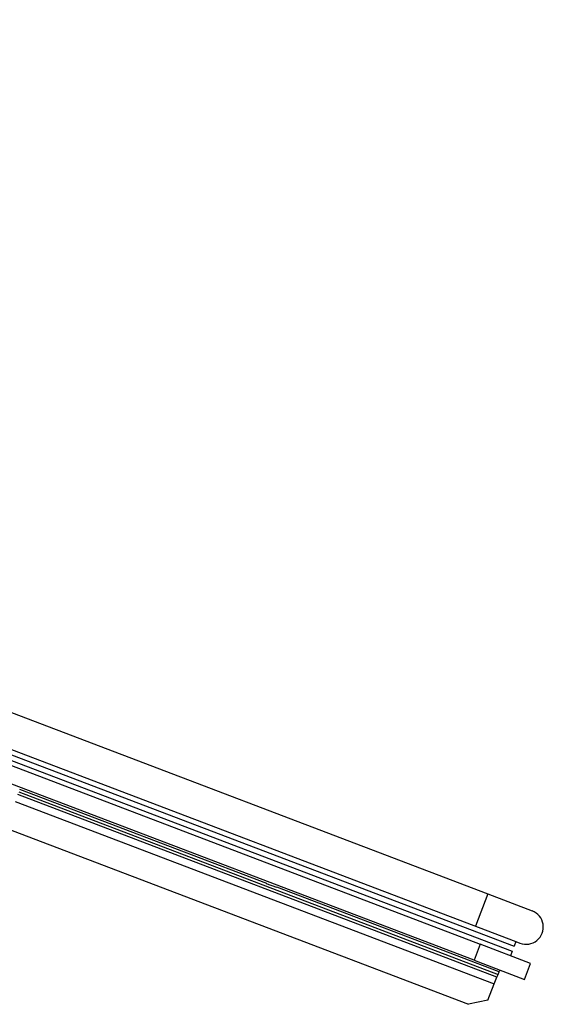
# Model space of a CAD drawing. Units: inches. Extents: x -65 to 246, y -916 to -303.
# Drawn here: x 203 to 204, y -911 to -907 of the extents above; entities that cross this region are included whole.
import ezdxf

# ---------------------------------------------------------------- set-up
doc = ezdxf.new("R2010")
doc.units = ezdxf.units.IN
doc.header["$MEASUREMENT"] = 0
doc.layers.get('0').update_dxf_attribs({"color": 9})
doc.layers.add('GENERAL CONSTRUCTION LIGHT', color=251, linetype='Continuous')

# ---------------------------------------------------------------- blocks, each defined once
blk = doc.blocks.new('PV Tile')
at = {"color": 7, "linetype": 'Continuous', "lineweight": 25}
for p, q in [((3.5819, 1.1279), (18.1094, 1.1279)), ((18.1094, 1.1279), (18.1094, 1.0019)), ((18.1094, 1.1279), (18.2827, 1.1279)), ((3.385, 1.0019), (18.2669, 1.0019)), ((3.385, 0.9842), (18.2669, 0.9842)), ((18.2669, 1.0019), (18.2827, 1.0019)), ((18.2669, 1.0019), (18.2669, 0.9842)), ((3.385, 0.9645), (18.2669, 0.9645)), ((3.4441, 0.9468), (18.1488, 0.9468)), ((18.1488, 0.9468), (18.1488, 0.8838)), ((18.3456, 0.9468), (18.1488, 0.9468)), ((18.2669, 0.9645), (18.2669, 0.9468)), ((18.3456, 0.8838), (18.3456, 0.9468)), ((18.1488, 0.8838), (3.4441, 0.8838)), ((17.3417, 0.8766), (16.3771, 0.8766)), ((16.3771, 0.8668), (18.2486, 0.8668)), ((17.3417, 0.8755), (17.3417, 0.8766)), ((17.3811, 0.8755), (17.3417, 0.8755)), ((18.2488, 0.8766), (17.3811, 0.8766)), ((17.3811, 0.8766), (17.3811, 0.8755)), ((18.1488, 0.8838), (18.3456, 0.8838)), ((18.2485, 0.8566), (18.2486, 0.8668)), ((18.2486, 0.8668), (18.2488, 0.8766)), ((18.2489, 0.8838), (18.2488, 0.8766)), ((18.2485, 0.8566), (16.3771, 0.8566)), ((16.3771, 0.8297), (18.248, 0.8297)), ((18.2469, 0.7657), (18.248, 0.8297)), ((18.248, 0.8297), (18.2485, 0.8566)), ((18.2469, 0.7657), (18.1863, 0.7263)), ((16.3774, 0.7263), (18.1863, 0.7263))]:
    blk.add_line(p, q, dxfattribs=at)
blk.add_arc((18.2827, 1.0649), 0.063, 270, 90, dxfattribs=at)

msp = doc.modelspace()

# ---------------------------------------------------------------- block references
at = {"layer": 'GENERAL CONSTRUCTION LIGHT', "rotation": 339.154689011758}
msp.add_blockref('PV Tile', (186.9088, -904.984), dxfattribs=at)

doc.saveas('drawing.dxf')
